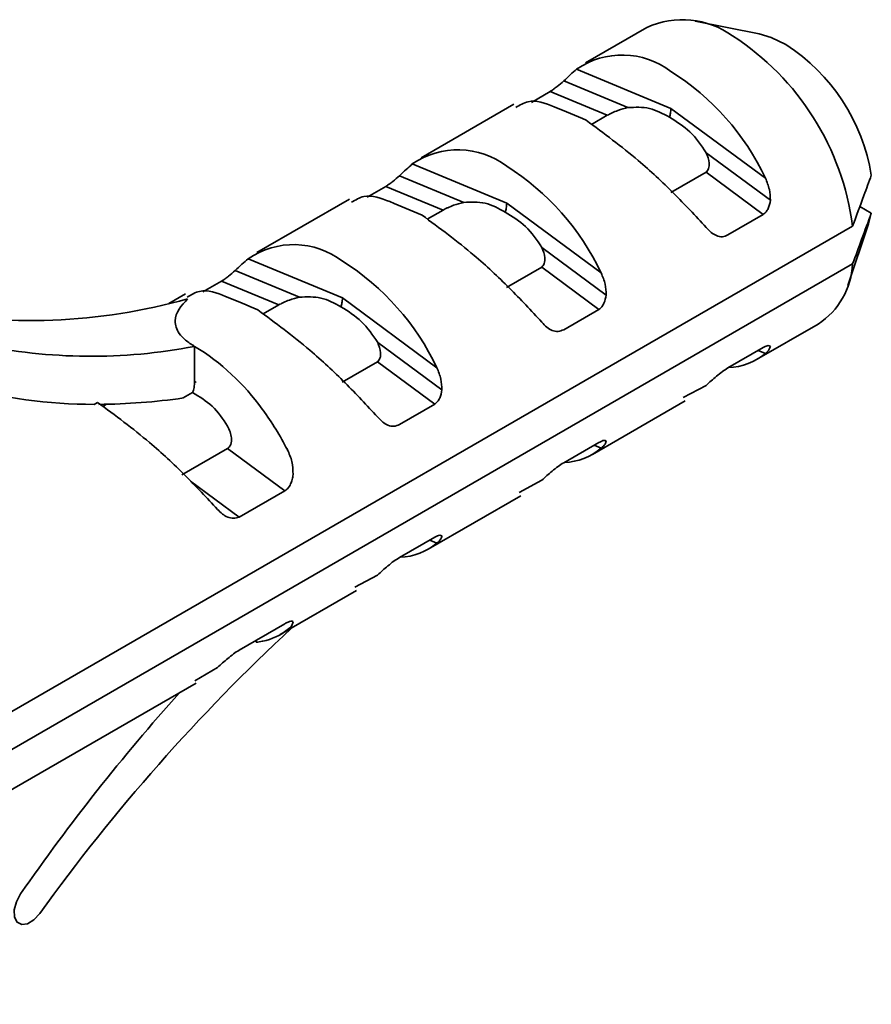
# Model space of a CAD drawing. Units: millimetres. Extents: x 5 to 296, y 3 to 205.
# Drawn here: x 186 to 187, y 152 to 152 of the extents above; entities that cross this region are included whole.
import ezdxf

# ---------------------------------------------------------------- set-up
doc = ezdxf.new("R2010")
doc.units = ezdxf.units.MM

msp = doc.modelspace()

# ---------------------------------------------------------------- linework, layer by layer
at = {"color": 7, "linetype": 'Continuous', "lineweight": 35}
for p, q in [((187.10514, 152.41103), (187.05006, 152.42213)), ((187.00859, 152.41671), (186.95556, 152.3861)), ((187.0293, 152.34699), (186.948, 152.38073)), ((186.99226, 152.34765), (186.93695, 152.37061)), ((186.90906, 152.35214), (186.92522, 152.36147)), ((186.97446, 152.34103), (186.92522, 152.36147)), ((186.89402, 152.35057), (186.81414, 152.30445)), ((187.0293, 152.34699), (187.11061, 152.28686)), ((186.9609, 152.3332), (186.97446, 152.34103)), ((187.05961, 152.30877), (187.11493, 152.26787)), ((186.88788, 152.26535), (186.80658, 152.29909)), ((187.05949, 152.29194), (187.0291, 152.27441)), ((187.05949, 152.29194), (187.10873, 152.25552)), ((186.85084, 152.26601), (186.79553, 152.28897)), ((186.76764, 152.2705), (186.78379, 152.27982)), ((186.83304, 152.25939), (186.78379, 152.27982)), ((186.7526, 152.26893), (186.67272, 152.22281)), ((186.88788, 152.26535), (186.96918, 152.20522)), ((186.81948, 152.25156), (186.83304, 152.25939)), ((187.19188, 152.26246), (187.20177, 152.25676)), ((187.19944, 152.24768), (187.20177, 152.25676)), ((187.10873, 152.25552), (187.07835, 152.23798)), ((186.3725, 151.77621), (187.18567, 152.24565)), ((187.18151, 152.19443), (187.19944, 152.24768)), ((186.91819, 152.22713), (186.9735, 152.18623)), ((186.66516, 152.21745), (186.74646, 152.18371)), ((187.18567, 152.21298), (186.3725, 151.74355)), ((186.65411, 152.20732), (186.70942, 152.18437)), ((186.91807, 152.2103), (186.88768, 152.19276)), ((186.91807, 152.2103), (186.96731, 152.17388)), ((186.62622, 152.18886), (186.64237, 152.19818)), ((186.64237, 152.19818), (186.69162, 152.17775)), ((186.61118, 152.18729), (186.59683, 152.17901)), ((186.74646, 152.18371), (186.82776, 152.12358)), ((186.67806, 152.16992), (186.69162, 152.17775)), ((186.96731, 152.17388), (186.93693, 152.15634)), ((187.10305, 152.13061), (187.15608, 152.16123)), ((186.61918, 152.14204), (186.61918, 152.11211)), ((186.77677, 152.14549), (186.83208, 152.10458)), ((187.07835, 152.12347), (187.10873, 152.14101)), ((187.10445, 152.13853), (187.11061, 152.13598)), ((186.77664, 152.12866), (186.74626, 152.11112)), ((186.77664, 152.12866), (186.82589, 152.09224)), ((187.03992, 152.09795), (187.05958, 152.10842)), ((186.61743, 152.10224), (186.60943, 152.09762)), ((186.53565, 152.09382), (186.53266, 152.09209)), ((186.54017, 152.09032), (186.54339, 152.09218)), ((186.82589, 152.09224), (186.79551, 152.0747)), ((186.96162, 152.04897), (187.04151, 152.09509)), ((186.64755, 152.05414), (186.60821, 152.03143)), ((186.64755, 152.05414), (186.6968, 152.01772)), ((186.93693, 152.04183), (186.96731, 152.05937)), ((186.96302, 152.05689), (186.96918, 152.05434)), ((186.6157, 152.02589), (186.65746, 151.99501)), ((186.8985, 152.01631), (186.91816, 152.02678)), ((186.6968, 152.01772), (186.65746, 151.99501)), ((186.8202, 151.96733), (186.90009, 152.01345)), ((186.79551, 151.96019), (186.82589, 151.97773)), ((186.82776, 151.9727), (186.8216, 151.97525)), ((186.75708, 151.93466), (186.77674, 151.94514)), ((186.69292, 151.89385), (186.75867, 151.93181)), ((186.65746, 151.88049), (186.6968, 151.9032)), ((186.67221, 151.88901), (186.67221, 151.88727)), ((186.6193, 151.85408), (186.63885, 151.86554)), ((186.14138, 151.57545), (186.62049, 151.85204))]:
    msp.add_line(p, q, dxfattribs=at)
at = {"color": 7, "linetype": 'Continuous', "lineweight": 35, "flags": 128}
for points in [[(187.1283, 152.4019), (187.11545, 152.40804), (187.10514, 152.41103)], [(186.48584, 151.65361), (186.48084, 151.64818), (186.47538, 151.64487), (186.47027, 151.64416), (186.46628, 151.64617), (186.46401, 151.6506), (186.46378, 151.65678), (186.46565, 151.66378), (186.46932, 151.67058)]]:
    msp.add_lwpolyline(points, dxfattribs=at)
at = {"color": 7, "linetype": 'Continuous', "lineweight": 35}
for centre, radius, start, end in [((187.03918, 152.34957), 0.07378, 54.19927, 114.49052), ((186.95742, 152.21611), 0.23015, 7.37432, 57.12984), ((187.0383, 152.26288), 0.16561, 9.22032, 57.08225), ((186.98731, 152.32346), 0.06946, 52.80616, 124.46509), ((186.91217, 152.19328), 0.2194, 25.24648, 57.73058), ((186.84589, 152.24182), 0.06946, 52.80686, 124.46544), ((186.77073, 152.11163), 0.21941, 25.24742, 57.7286), ((186.70447, 152.16017), 0.06947, 52.80811, 124.46424), ((186.62931, 152.03), 0.21941, 25.24675, 57.72881), ((187.11994, 152.21623), 0.06581, 303.30946, 357.17591), ((186.47879, 152.65551), 0.49119, 258.37097, 285.87621), ((186.5303, 152.60028), 0.46678, 257.94508, 280.97702), ((186.51622, 151.97291), 0.198, 35.52637, 58.66913), ((187.07719, 152.17548), 0.05174, 271.859, 310.22467), ((186.5318, 152.52603), 0.43394, 254.56206, 270.11378), ((186.53288, 152.62386), 0.53178, 270.41086, 278.27686), ((186.47312, 151.93726), 0.25383, 27.15267, 36.24498), ((186.93577, 152.09383), 0.05173, 271.85535, 310.23013), ((186.79435, 152.01219), 0.05173, 271.85383, 310.22751), ((187.81974, 150.69543), 1.64238, 132.84519, 144.30908), ((186.66787, 151.93723), 0.05009, 281.46668, 308.38438), ((186.66634, 151.94367), 0.0567, 275.94241, 281.20985), ((187.9554, 150.63771), 1.80976, 138.21318, 145.19962)]:
    msp.add_arc(centre, radius, start, end, dxfattribs=at)
for points, knots in [([(186.93695, 152.37061), (186.93888, 152.37243), (186.94251, 152.37586), (186.94625, 152.37917), (186.948, 152.38073)], [0, 0, 0, 0, 0.531005, 1, 1, 1, 1]), ([(186.92522, 152.36147), (186.9262, 152.36211), (186.92827, 152.36345), (186.93221, 152.36647), (186.93506, 152.36896), (186.93695, 152.37061)], [0, 0, 0, 0, 0.2370879, 0.4949402, 1, 1, 1, 1]), ([(186.95638, 152.3367), (186.9474, 152.34053), (186.93158, 152.34729), (186.90933, 152.3559), (186.89908, 152.34978), (186.89561, 152.34771)], [0, 0, 0, 0, 0.464928, 0.818693, 1, 1, 1, 1]), ([(186.97446, 152.34103), (186.9751, 152.34137), (186.97645, 152.34209), (186.97946, 152.34354), (186.98464, 152.34578), (186.98933, 152.34693), (186.99226, 152.34765)], [0, 0, 0, 0, 0.114263, 0.240835, 0.525813, 1, 1, 1, 1]), ([(186.99226, 152.34765), (186.99854, 152.34794), (187.01124, 152.34852), (187.02238, 152.34238), (187.02802, 152.33927)], [0, 0, 0, 0, 0.493937, 1, 1, 1, 1]), ([(187.0293, 152.34699), (187.0292, 152.34557), (187.029, 152.34295), (187.02833, 152.34042), (187.02802, 152.33927)], [0, 0, 0, 0, 0.544211, 1, 1, 1, 1]), ([(187.05958, 152.24454), (187.05035, 152.25442), (187.03168, 152.27439), (186.99788, 152.30602), (186.97157, 152.32547), (186.95638, 152.3367)], [0, 0, 0, 0, 0.292499, 0.591704, 1, 1, 1, 1]), ([(187.02802, 152.33927), (187.0342, 152.33547), (187.04695, 152.32762), (187.05531, 152.31518), (187.05961, 152.30877)], [0, 0, 0, 0, 0.484526, 1, 1, 1, 1]), ([(187.05961, 152.30877), (187.06074, 152.30586), (187.06245, 152.30146), (187.06204, 152.29599), (187.06086, 152.29332), (187.05993, 152.29239), (187.05949, 152.29194)], [0, 0, 0, 0, 0.517084, 0.782191, 0.894575, 1, 1, 1, 1]), ([(186.79553, 152.28897), (186.79746, 152.29079), (186.80109, 152.29422), (186.80483, 152.29753), (186.80658, 152.29909)], [0, 0, 0, 0, 0.530931, 1, 1, 1, 1]), ([(186.78379, 152.27982), (186.78478, 152.28047), (186.78684, 152.28181), (186.79079, 152.28483), (186.79364, 152.28732), (186.79553, 152.28897)], [0, 0, 0, 0, 0.2371803, 0.4950123, 1, 1, 1, 1]), ([(187.11061, 152.28686), (187.11193, 152.28367), (187.11447, 152.27759), (187.11478, 152.271), (187.11493, 152.26787)], [0, 0, 0, 0, 0.52333, 1, 1, 1, 1]), ([(187.18567, 152.24565), (187.18892, 152.25441), (187.19432, 152.26899), (187.19965, 152.2836), (187.20177, 152.28942)], [0, 0, 0, 0, 0.6013574, 1, 1, 1, 1]), ([(186.81496, 152.25506), (186.80598, 152.25889), (186.79016, 152.26565), (186.76791, 152.27426), (186.75766, 152.26814), (186.75419, 152.26607)], [0, 0, 0, 0, 0.464925, 0.818692, 1, 1, 1, 1]), ([(186.83304, 152.25939), (186.83368, 152.25973), (186.83503, 152.26045), (186.83804, 152.2619), (186.84322, 152.26414), (186.84791, 152.26529), (186.85084, 152.26601)], [0, 0, 0, 0, 0.11428, 0.240779, 0.52581, 1, 1, 1, 1]), ([(186.85084, 152.26601), (186.85712, 152.2663), (186.86982, 152.26688), (186.88096, 152.26074), (186.8866, 152.25763)], [0, 0, 0, 0, 0.493937, 1, 1, 1, 1]), ([(186.88788, 152.26535), (186.88777, 152.26393), (186.88758, 152.26131), (186.88691, 152.25878), (186.8866, 152.25763)], [0, 0, 0, 0, 0.544337, 1, 1, 1, 1]), ([(187.11493, 152.26787), (187.11447, 152.26544), (187.1138, 152.26185), (187.11131, 152.25773), (187.10957, 152.25624), (187.10873, 152.25552)], [0, 0, 0, 0, 0.517111, 0.767142, 1, 1, 1, 1]), ([(186.8866, 152.25763), (186.89278, 152.25383), (186.90552, 152.24598), (186.91388, 152.23354), (186.91819, 152.22713)], [0, 0, 0, 0, 0.484502, 1, 1, 1, 1]), ([(187.20177, 152.25676), (187.19901, 152.24919), (187.19368, 152.23459), (187.18827, 152.22001), (187.18567, 152.21298)], [0, 0, 0, 0, 0.517815, 1, 1, 1, 1]), ([(186.91816, 152.1629), (186.90893, 152.17278), (186.89026, 152.19275), (186.85646, 152.22438), (186.83015, 152.24383), (186.81496, 152.25506)], [0, 0, 0, 0, 0.292498, 0.591702, 1, 1, 1, 1]), ([(187.07835, 152.23798), (187.07677, 152.23731), (187.07357, 152.23595), (187.06826, 152.23716), (187.0635, 152.24011), (187.06095, 152.24299), (187.05958, 152.24454)], [0, 0, 0, 0, 0.232085, 0.470978, 0.715445, 1, 1, 1, 1]), ([(186.91819, 152.22713), (186.91932, 152.22422), (186.92102, 152.21982), (186.92062, 152.21435), (186.91943, 152.21168), (186.91851, 152.21075), (186.91807, 152.2103)], [0, 0, 0, 0, 0.517089, 0.782252, 0.89457, 1, 1, 1, 1]), ([(186.65411, 152.20732), (186.65604, 152.20915), (186.65967, 152.21258), (186.6634, 152.21589), (186.66516, 152.21745)], [0, 0, 0, 0, 0.530937, 1, 1, 1, 1]), ([(186.64237, 152.19818), (186.64336, 152.19883), (186.64542, 152.20016), (186.64937, 152.20319), (186.65222, 152.20568), (186.65411, 152.20732)], [0, 0, 0, 0, 0.237181, 0.494903, 1, 1, 1, 1]), ([(186.96918, 152.20522), (186.97051, 152.20203), (186.97305, 152.19594), (186.97336, 152.18936), (186.9735, 152.18623)], [0, 0, 0, 0, 0.523363, 1, 1, 1, 1]), ([(186.67354, 152.17342), (186.66456, 152.17725), (186.64874, 152.18401), (186.62649, 152.19262), (186.61624, 152.1865), (186.61277, 152.18443)], [0, 0, 0, 0, 0.46492, 0.818701, 1, 1, 1, 1]), ([(186.61316, 152.18306), (186.60779, 152.17707), (186.59964, 152.16798), (186.60461, 152.15365), (186.61152, 152.14687), (186.61647, 152.14374), (186.61918, 152.14204)], [0, 0, 0, 0, 0.431326, 0.654768, 0.811438, 1, 1, 1, 1]), ([(186.69162, 152.17775), (186.69226, 152.17809), (186.69361, 152.17881), (186.69662, 152.18026), (186.70179, 152.1825), (186.70649, 152.18365), (186.70942, 152.18437)], [0, 0, 0, 0, 0.11422, 0.240783, 0.525781, 1, 1, 1, 1]), ([(186.70942, 152.18437), (186.7157, 152.18466), (186.7284, 152.18523), (186.73954, 152.1791), (186.74518, 152.17599)], [0, 0, 0, 0, 0.493961, 1, 1, 1, 1]), ([(186.74646, 152.18371), (186.74635, 152.18229), (186.74616, 152.17967), (186.74549, 152.17714), (186.74518, 152.17599)], [0, 0, 0, 0, 0.544294, 1, 1, 1, 1]), ([(186.9735, 152.18623), (186.97305, 152.1838), (186.97238, 152.18021), (186.96989, 152.17609), (186.96815, 152.1746), (186.96731, 152.17388)], [0, 0, 0, 0, 0.5170526, 0.7670556, 1, 1, 1, 1]), ([(186.77674, 152.08126), (186.76751, 152.09114), (186.74884, 152.11111), (186.71504, 152.14274), (186.68872, 152.16219), (186.67354, 152.17342)], [0, 0, 0, 0, 0.292499, 0.591712, 1, 1, 1, 1]), ([(186.74518, 152.17599), (186.75136, 152.17218), (186.7641, 152.16433), (186.77246, 152.1519), (186.77677, 152.14549)], [0, 0, 0, 0, 0.484507, 1, 1, 1, 1]), ([(186.93693, 152.15634), (186.93535, 152.15567), (186.93215, 152.15431), (186.92684, 152.15552), (186.92208, 152.15847), (186.91953, 152.16135), (186.91816, 152.1629)], [0, 0, 0, 0, 0.232111, 0.471026, 0.71545, 1, 1, 1, 1]), ([(186.77677, 152.14549), (186.7779, 152.14258), (186.7796, 152.13818), (186.7792, 152.13271), (186.77801, 152.13004), (186.77709, 152.12911), (186.77664, 152.12866)], [0, 0, 0, 0, 0.517079, 0.782195, 0.894548, 1, 1, 1, 1]), ([(187.10873, 152.14101), (187.10952, 152.14139), (187.11088, 152.14205), (187.11301, 152.14291), (187.11429, 152.14245), (187.11493, 152.14222)], [0, 0, 0, 0, 0.401984, 0.699927, 1, 1, 1, 1]), ([(187.11493, 152.14222), (187.11466, 152.14131), (187.11394, 152.13879), (187.1119, 152.13707), (187.11061, 152.13598)], [0, 0, 0, 0, 0.362572, 1, 1, 1, 1]), ([(186.82776, 152.12358), (186.82909, 152.12039), (186.83163, 152.1143), (186.83194, 152.10772), (186.83208, 152.10458)], [0, 0, 0, 0, 0.523326, 1, 1, 1, 1]), ([(187.05958, 152.10842), (187.06101, 152.10974), (187.06391, 152.1124), (187.06852, 152.11641), (187.07325, 152.12026), (187.07672, 152.12244), (187.07835, 152.12347)], [0, 0, 0, 0, 0.241744, 0.490521, 0.760384, 1, 1, 1, 1]), ([(186.61918, 152.11189), (186.61907, 152.11011), (186.61887, 152.10683), (186.61788, 152.10368), (186.61743, 152.10224)], [0, 0, 0, 0, 0.539926, 1, 1, 1, 1]), ([(186.61918, 152.11189), (186.61918, 152.11193), (186.61918, 152.112), (186.61918, 152.11208), (186.61918, 152.11211)], [0, 0, 0, 0, 0.561614, 1, 1, 1, 1]), ([(186.62053, 152.11111), (186.62027, 152.11126), (186.61983, 152.11152), (186.61938, 152.11178), (186.61918, 152.11189)], [0, 0, 0, 0, 0.560121, 1, 1, 1, 1]), ([(186.83208, 152.10458), (186.83163, 152.10216), (186.83096, 152.09857), (186.82847, 152.09445), (186.82673, 152.09296), (186.82589, 152.09224)], [0, 0, 0, 0, 0.517024, 0.767082, 1, 1, 1, 1]), ([(186.61743, 152.10224), (186.62337, 152.09866), (186.63557, 152.09131), (186.64351, 152.07946), (186.64758, 152.07338)], [0, 0, 0, 0, 0.486662, 1, 1, 1, 1]), ([(186.63885, 152.00166), (186.62962, 152.01154), (186.61095, 152.03151), (186.57715, 152.06314), (186.55084, 152.08259), (186.53565, 152.09382)], [0, 0, 0, 0, 0.292499, 0.591704, 1, 1, 1, 1]), ([(186.67737, 152.08796), (186.67745, 152.08784), (186.67761, 152.08764), (186.67776, 152.08743), (186.67783, 152.08733)], [0, 0, 0, 0, 0.5591896, 1, 1, 1, 1]), ([(186.79551, 152.0747), (186.79393, 152.07403), (186.79073, 152.07267), (186.78542, 152.07388), (186.78065, 152.07683), (186.77811, 152.07971), (186.77674, 152.08126)], [0, 0, 0, 0, 0.232096, 0.471001, 0.715479, 1, 1, 1, 1]), ([(186.64758, 152.07338), (186.64904, 152.07005), (186.65124, 152.06501), (186.65087, 152.0586), (186.64931, 152.05554), (186.64813, 152.0546), (186.64755, 152.05414)], [0, 0, 0, 0, 0.516201, 0.783342, 0.89454, 1, 1, 1, 1]), ([(186.96731, 152.05937), (186.9681, 152.05975), (186.96946, 152.0604), (186.97159, 152.06127), (186.97286, 152.06081), (186.9735, 152.06058)], [0, 0, 0, 0, 0.402107, 0.699989, 1, 1, 1, 1]), ([(186.9735, 152.06058), (186.97324, 152.05967), (186.97252, 152.05715), (186.97048, 152.05543), (186.96918, 152.05434)], [0, 0, 0, 0, 0.362608, 1, 1, 1, 1]), ([(186.69897, 152.0531), (186.70053, 152.04971), (186.70365, 152.04292), (186.70383, 152.03545), (186.70393, 152.0317)], [0, 0, 0, 0, 0.4990003, 1, 1, 1, 1]), ([(186.91816, 152.02678), (186.91959, 152.0281), (186.92249, 152.03076), (186.9271, 152.03477), (186.93183, 152.03862), (186.9353, 152.0408), (186.93693, 152.04183)], [0, 0, 0, 0, 0.241689, 0.490545, 0.760372, 1, 1, 1, 1]), ([(186.70393, 152.0317), (186.70376, 152.03024), (186.70343, 152.02743), (186.70197, 152.02349), (186.69988, 152.02004), (186.6978, 152.01847), (186.6968, 152.01772)], [0, 0, 0, 0, 0.270394, 0.521407, 0.77068, 1, 1, 1, 1]), ([(186.65746, 151.99501), (186.65587, 151.99452), (186.65261, 151.99352), (186.64751, 151.99483), (186.64281, 151.99759), (186.64023, 152.00024), (186.63885, 152.00166)], [0, 0, 0, 0, 0.231951, 0.47649, 0.719784, 1, 1, 1, 1]), ([(186.82589, 151.97773), (186.82667, 151.97811), (186.82804, 151.97877), (186.83017, 151.97963), (186.83144, 151.97917), (186.83208, 151.97894)], [0, 0, 0, 0, 0.401938, 0.699998, 1, 1, 1, 1]), ([(186.83208, 151.97894), (186.83182, 151.97802), (186.83109, 151.97551), (186.82906, 151.97379), (186.82776, 151.9727)], [0, 0, 0, 0, 0.362614, 1, 1, 1, 1]), ([(186.77674, 151.94514), (186.77817, 151.94646), (186.78107, 151.94912), (186.78568, 151.95313), (186.79041, 151.95698), (186.79388, 151.95916), (186.79551, 151.96019)], [0, 0, 0, 0, 0.241709, 0.490497, 0.760373, 1, 1, 1, 1]), ([(186.6968, 151.9032), (186.69773, 151.90371), (186.69936, 151.90459), (186.70148, 151.90525), (186.70317, 151.90551), (186.70371, 151.90492), (186.70393, 151.90469)], [0, 0, 0, 0, 0.407029, 0.704592, 0.884839, 1, 1, 1, 1]), ([(186.70393, 151.90469), (186.70366, 151.90368), (186.70291, 151.90087), (186.70051, 151.8991), (186.69897, 151.89797)], [0, 0, 0, 0, 0.357861, 1, 1, 1, 1]), ([(186.67783, 151.88814), (186.67774, 151.88813), (186.67759, 151.88809), (186.67743, 151.88806), (186.67737, 151.88805)], [0, 0, 0, 0, 0.558104, 1, 1, 1, 1]), ([(186.63885, 151.86554), (186.64029, 151.86683), (186.64318, 151.86942), (186.64775, 151.87336), (186.65244, 151.87717), (186.65584, 151.87943), (186.65746, 151.88049)], [0, 0, 0, 0, 0.242276, 0.487511, 0.757334, 1, 1, 1, 1])]:
    msp.add_open_spline(points, degree=3, knots=knots, dxfattribs=at)

doc.saveas('drawing.dxf')
